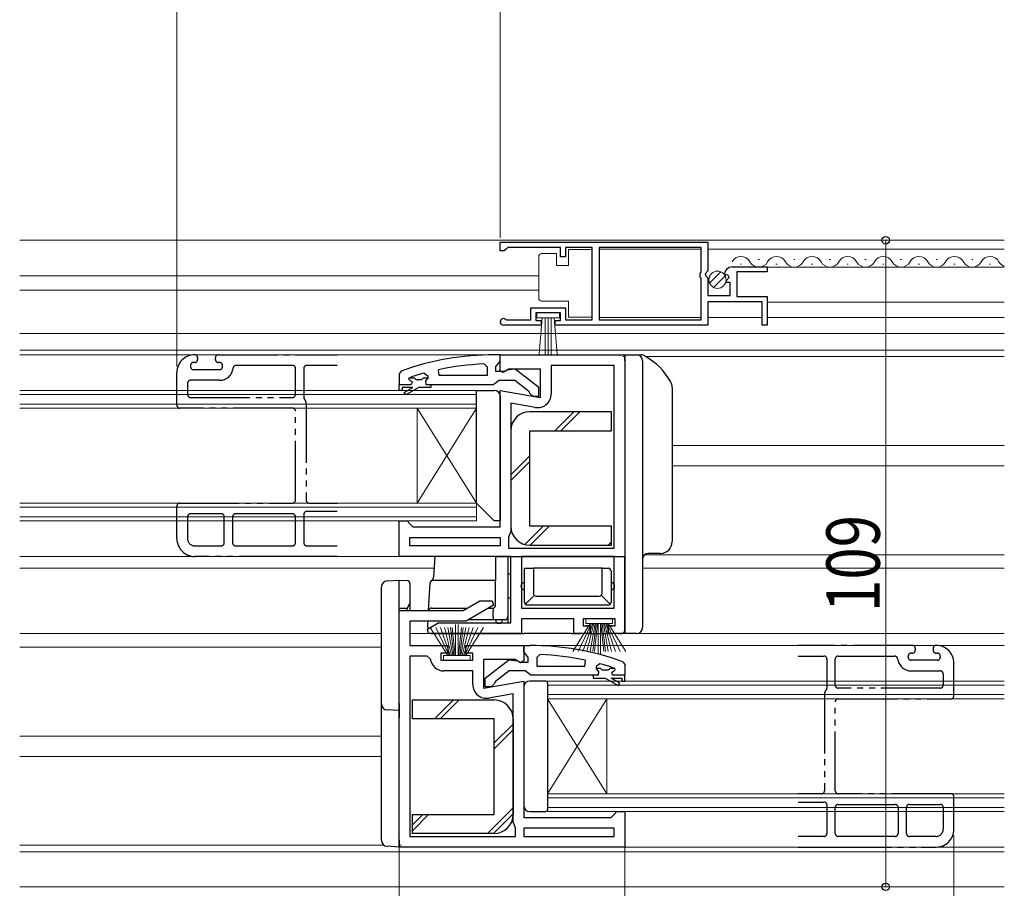
# Model space of a CAD drawing. Extents: x 0 to 990, y 0 to 1600.
# Drawn here: x 412 to 578, y 254 to 400 of the extents above; entities that cross this region are included whole.
import ezdxf

# ---------------------------------------------------------------- set-up
doc = ezdxf.new("R2010")
doc.units = 0
doc.linetypes.add('YDIVIDE_1', pattern=[15, 10, -1, 1, -1, 1, -1])
for name, color, linetype, lineweight in [('YKK_11', 7, 'CONTINUOUS', 30), ('YKK_11E', 7, 'CONTINUOUS', 13), ('YKK_12', 2, 'CONTINUOUS', 13), ('YKK_13', 4, 'CONTINUOUS', 30), ('YKK_D', 6, 'CONTINUOUS', 13)]:
    doc.layers.add(name, color=color, linetype=linetype, lineweight=lineweight)
doc.styles.add('text-b', font='extslim2.shx', dxfattribs={"width": 0.8, "bigfont": 'extfont2.shx'})

msp = doc.modelspace()

# ---------------------------------------------------------------- linework, layer by layer
at = {"layer": 'YKK_11', "linetype": 'ByBlock', "lineweight": -2, "ltscale": 0.5}
for p, q in [((493, 362.7), (528, 362.7)), ((493, 362.7), (528, 362.7)), ((493, 361.2), (493, 362.7)), ((528, 362.7), (528, 357.86)), ((493.7, 361.2), (493, 361.2)), ((494, 361.5), (493.7, 361.2)), ((494.3, 361.8), (494, 361.5)), ((503.2, 361.8), (494.3, 361.8)), ((503.2, 360.2), (503.2, 361.8)), ((508.5, 361.8), (504, 361.8)), ((504, 361.8), (504, 360.2)), ((508.5, 349.6), (508.5, 361.8)), ((526.9, 361.8), (509.7, 361.8)), ((509.7, 361.8), (509.7, 349.6)), ((526.9, 357.6), (526.9, 361.8)), ((504, 360.2), (503.2, 360.2)), ((526.7, 357.4), (526.9, 357.6)), ((526.7, 356.8), (526.7, 357.4)), ((528, 357.86), (527.55, 357.32)), ((527.55, 357.32), (527.7, 357)), ((527.7, 357), (528, 356.7)), ((531.05, 357.1), (530.8, 357.31)), ((531.37, 357.19), (531.05, 357.1)), ((531.64, 356.72), (531.37, 357.19)), ((532.1, 358.5), (538, 358.5)), ((538, 357.7), (532.9, 357.7)), ((532.9, 357.7), (532.9, 353.5)), ((538, 358.5), (538, 357.7)), ((526.9, 356.6), (526.7, 356.8)), ((526.9, 349.6), (526.9, 356.6)), ((528, 356.7), (528, 353.7)), ((531.08, 356.15), (531.64, 356.72)), ((531.18, 355.9), (531.08, 356.15)), ((531.8, 355.9), (531.18, 355.9)), ((531.8, 353.7), (531.8, 355.9)), ((528, 353.7), (531.8, 353.7)), ((537.2, 352.6), (528, 352.6)), ((528, 352.6), (528, 348.7)), ((532.9, 353.5), (538, 353.5)), ((537.2, 348.7), (537.2, 352.6)), ((538, 353.5), (538, 348.7)), ((498.2, 349.6), (498.2, 351.6)), ((498.2, 351.6), (504, 351.6)), ((503.2, 350.8), (499, 350.8)), ((499, 350.8), (499, 349.5)), ((503.2, 349.5), (503.2, 350.8)), ((504, 351.6), (504, 349.6)), ((499.9, 348.7), (493.55, 348.7)), ((493.9, 349.67), (494.1, 349.6)), ((494.1, 349.6), (498.2, 349.6)), ((499, 349.5), (499.9, 349.5)), ((499.9, 349.5), (499.9, 348.7)), ((502.3, 348.7), (502.3, 349.5)), ((502.3, 349.5), (503.2, 349.5)), ((528, 348.7), (502.3, 348.7)), ((504, 349.6), (508.5, 349.6)), ((509.7, 349.6), (526.9, 349.6)), ((538, 348.7), (537.2, 348.7)), ((493, 341.01), (493, 343.7)), ((493, 343.7), (497.5, 343.7)), ((497.5, 343.7), (514, 343.7)), ((514, 343.7), (514, 296.7)), ((490.28, 342.15), (490.8, 341.65)), ((480.17, 340.61), (480.8, 340.13)), ((482.73, 340.2), (482.63, 341.19)), ((490.8, 341.65), (490.8, 340.2)), ((493.52, 340.72), (493, 341.01)), ((494.44, 341.3), (493.52, 340.72)), ((499.8, 341.3), (494.44, 341.3)), ((499.8, 336.49), (499.8, 341.3)), ((512.2, 341.9), (501.6, 341.9)), ((501.6, 341.9), (501.6, 337.09)), ((512.2, 311.1), (512.2, 341.9)), ((512.2, 311.1), (512.2, 341.9)), ((476, 338.7), (477.9, 338.7)), ((476, 337.7), (476, 338.7)), ((476, 338.7), (477.9, 338.7)), ((476, 338.7), (477.9, 338.7)), ((477.6, 339.61), (477.67, 339.8)), ((477.6, 339.61), (477.67, 339.8)), ((477.6, 339.6), (477.6, 339.61)), ((477.6, 339.6), (477.6, 339.61)), ((477.9, 339.3), (477.6, 339.6)), ((477.9, 339.3), (477.6, 339.6)), ((477.67, 339.8), (477.8, 339.89)), ((477.67, 339.8), (478.51, 339.8)), ((478.51, 339.8), (478.8, 339.54)), ((478.8, 339.54), (479.8, 339.54)), ((479.8, 339.54), (480.09, 339.8)), ((480.09, 339.8), (480.8, 339.8)), ((480.8, 339.77), (480.43, 339.29)), ((480.8, 339.77), (480.43, 339.29)), ((480.43, 339.29), (480.5, 338.7)), ((480.43, 339.29), (480.5, 338.7)), ((480.5, 338.7), (481.3, 338.7)), ((480.5, 338.7), (481.3, 338.7)), ((480.8, 340.13), (480.8, 339.77)), ((480.8, 339.8), (480.8, 339.77)), ((481.3, 338.7), (481.3, 338.2)), ((490.8, 340.2), (482.73, 340.2)), ((490.8, 340.2), (482.73, 340.2)), ((476.5, 337.7), (476, 337.7)), ((478.3, 338.2), (476.5, 338.2)), ((476.5, 338.2), (476.5, 337.7)), ((476.83, 337.35), (478.3, 338.2)), ((477.08, 336.92), (476.83, 337.35)), ((479.3, 338.2), (477.08, 336.92)), ((481.3, 338.2), (479.3, 338.2)), ((493, 314.7), (493, 337.69)), ((493, 337.69), (499.8, 336.49)), ((498.9, 334.82), (494.8, 335.55)), ((494.8, 335.55), (494.8, 313.9)), ((476, 309.7), (476, 315.7)), ((476, 315.7), (477.3, 315.7)), ((477.3, 315.7), (477.8, 315.2)), ((477.8, 315.2), (478.3, 314.7)), ((478.3, 314.7), (493, 314.7)), ((494.8, 313.9), (494.53, 313.22)), ((477.8, 311.5), (477.8, 312.9)), ((477.8, 312.9), (493, 312.9)), ((493, 312.9), (493, 311.5)), ((494.53, 313.22), (494.4, 312.88)), ((494.4, 312.88), (494.4, 311.1)), ((493, 311.5), (477.8, 311.5)), ((493, 311.5), (477.8, 311.5)), ((494.4, 311.1), (512.2, 311.1)), ((494.8, 309.7), (476, 309.7)), ((494.8, 298.5), (494.8, 309.7)), ((512.2, 309.7), (496.6, 309.7)), ((512.2, 309.7), (496.6, 309.7)), ((496.6, 309.7), (496.6, 301)), ((512.2, 301), (512.2, 309.7)), ((486.79, 300.6), (489.57, 302.2)), ((489.57, 302.2), (491.68, 302.2)), ((491.68, 302.2), (491.88, 301.46)), ((476, 260.7), (476, 300.6)), ((476, 300.6), (486.79, 300.6)), ((491.88, 301.46), (487.28, 298.8)), ((496.6, 301), (512.2, 301)), ((505.4, 299.2), (496.6, 299.2)), ((496.6, 299.2), (496.6, 296.7)), ((505.4, 296.7), (505.4, 299.2)), ((512.4, 299.2), (507, 299.2)), ((507, 299.2), (507, 298)), ((512.4, 298), (512.4, 299.2)), ((487.28, 298.8), (477.8, 298.8)), ((477.8, 298.8), (477.8, 294.7)), ((480.73, 297.45), (482.55, 298.5)), ((480.93, 296.7), (480.73, 297.45)), ((482.55, 298.5), (494.8, 298.5)), ((507, 298), (508.2, 298)), ((508.2, 298), (508.2, 296.7)), ((511.2, 296.7), (511.2, 298)), ((511.2, 298), (512.4, 298)), ((496.6, 296.7), (480.93, 296.7)), ((508.2, 296.7), (505.4, 296.7)), ((514, 296.7), (511.2, 296.7)), ((477.8, 294.7), (484.2, 294.7)), ((484.2, 294.7), (484.2, 293.4)), ((487.2, 293.4), (487.2, 294.7)), ((487.2, 294.7), (497, 294.7)), ((497, 294.7), (497, 292.08)), ((477.8, 292.9), (477.8, 262.5)), ((477.8, 292.9), (477.8, 262.5)), ((480.72, 292.9), (477.8, 292.9)), ((481.21, 292.45), (480.72, 292.9)), ((484.2, 293.4), (483, 293.4)), ((483, 293.4), (483, 292.2)), ((483, 292.2), (488.4, 292.2)), ((488.4, 293.4), (487.2, 293.4)), ((488.4, 292.2), (488.4, 293.4)), ((495.56, 292.3), (490.2, 292.3)), ((490.2, 292.3), (490.2, 287.49)), ((496.42, 291.76), (495.56, 292.3)), ((499.72, 293.15), (499.2, 292.65)), ((499.2, 292.65), (499.2, 291.2)), ((507.27, 291.2), (507.37, 292.19)), ((497, 292.08), (496.42, 291.76)), ((499.2, 291.2), (507.27, 291.2)), ((499.2, 291.2), (507.27, 291.2)), ((509.83, 291.61), (509.2, 291.13)), ((509.2, 291.13), (509.2, 290.77)), ((509.91, 290.8), (509.2, 290.8)), ((509.2, 290.8), (509.2, 290.77)), ((509.2, 290.77), (509.57, 290.29)), ((509.2, 290.77), (509.57, 290.29)), ((510.2, 290.54), (509.91, 290.8)), ((511.2, 290.54), (510.2, 290.54)), ((511.49, 290.8), (511.2, 290.54)), ((512.33, 290.8), (511.49, 290.8)), ((512.1, 290.3), (512.4, 290.6)), ((512.1, 290.3), (512.4, 290.6)), ((512.33, 290.8), (512.2, 290.89)), ((512.4, 290.61), (512.33, 290.8)), ((512.4, 290.61), (512.33, 290.8)), ((512.4, 290.6), (512.4, 290.61)), ((512.4, 290.6), (512.4, 290.61)), ((488.4, 290.4), (483.5, 290.4)), ((488.4, 288.09), (488.4, 290.4)), ((509.5, 289.7), (508.7, 289.7)), ((508.7, 289.7), (508.7, 289.2)), ((509.5, 289.7), (508.7, 289.7)), ((508.7, 289.2), (510.7, 289.2)), ((509.57, 290.29), (509.5, 289.7)), ((509.57, 290.29), (509.5, 289.7)), ((510.7, 289.2), (512.92, 287.92)), ((513.17, 288.35), (511.7, 289.2)), ((511.7, 289.2), (513.5, 289.2)), ((514, 289.7), (512.1, 289.7)), ((514, 289.7), (512.1, 289.7)), ((514, 289.7), (512.1, 289.7)), ((513.5, 289.2), (513.5, 288.7)), ((514, 288.7), (514, 289.7)), ((490.2, 287.49), (497, 288.69)), ((497, 288.69), (497, 265.7)), ((512.92, 287.92), (513.17, 288.35)), ((513.5, 288.7), (514, 288.7)), ((495.2, 286.55), (491.1, 285.82)), ((495.2, 264.9), (495.2, 286.55)), ((497, 265.7), (511.7, 265.7)), ((511.7, 265.7), (512.2, 266.2)), ((512.2, 266.2), (512.7, 266.7)), ((512.7, 266.7), (514, 266.7)), ((514, 266.7), (514, 260.7)), ((495.47, 264.22), (495.2, 264.9)), ((495.6, 263.88), (495.47, 264.22)), ((477.8, 262.5), (495.6, 262.5)), ((495.6, 262.5), (495.6, 263.88)), ((512.2, 263.9), (497, 263.9)), ((512.2, 263.9), (497, 263.9)), ((497, 263.9), (497, 262.5)), ((497, 262.5), (512.2, 262.5)), ((512.2, 262.5), (512.2, 263.9)), ((514, 260.7), (476, 260.7))]:
    msp.add_line(p, q, dxfattribs=at)
at = {"layer": 'YKK_11', "linetype": 'ByBlock', "lineweight": 30, "ltscale": 0.5}
for p, q in [((493, 343.7), (492, 343.7)), ((493, 342.65), (493, 343.7)), ((492.3, 341.7), (492.65, 342.18)), ((492.65, 342.18), (493, 342.65)), ((476.33, 340.95), (476, 340.48)), ((476, 340.48), (476, 338.7)), ((492.3, 340.9), (492.3, 341.7)), ((493.7, 340.9), (492.3, 340.9)), ((494.1, 341.1), (493.7, 340.9)), ((495.52, 341.29), (494.1, 341.1)), ((499.5, 338.18), (495.52, 341.29)), ((476, 338.7), (477.9, 338.7)), ((481.3, 338.7), (491.85, 338.7)), ((491.85, 338.7), (492.32, 339.05)), ((492.32, 339.05), (492.8, 339.4)), ((492.8, 339.4), (495.5, 339.4)), ((495.5, 339.4), (497.8, 337.61)), ((497.8, 337.61), (498, 337.2)), ((498, 337.2), (498.5, 336.7)), ((499.5, 336.7), (499.5, 338.18)), ((498.5, 336.7), (499.5, 336.7)), ((497, 293.65), (497, 294.7)), ((497, 294.7), (498, 294.7)), ((490.5, 289.18), (494.48, 292.29)), ((494.48, 292.29), (495.9, 292.1)), ((497.35, 293.18), (497, 293.65)), ((497.7, 292.7), (497.35, 293.18)), ((497.7, 291.9), (497.7, 292.7)), ((495.9, 292.1), (496.3, 291.9)), ((496.3, 291.9), (497.7, 291.9)), ((513.67, 291.95), (514, 291.48)), ((514, 291.48), (514, 289.7)), ((490.5, 287.7), (490.5, 289.18)), ((494.5, 290.4), (492.2, 288.61)), ((497.2, 290.4), (494.5, 290.4)), ((497.68, 290.05), (497.2, 290.4)), ((498.15, 289.7), (497.68, 290.05)), ((508.7, 289.7), (498.15, 289.7)), ((514, 289.7), (512.1, 289.7)), ((491.5, 287.7), (490.5, 287.7)), ((492, 288.2), (491.5, 287.7)), ((492.2, 288.61), (492, 288.2))]:
    msp.add_line(p, q, dxfattribs=at)
at = {"layer": 'YKK_11', "linetype": 'ByBlock', "lineweight": -2, "ltscale": 0.5}
for centre, radius, start, end in [((532.1, 357.2), 1.3, 90, 174.7841), ((493.55, 349.25), 0.55, 49.8806, 270), ((492.36, 294.79), 47.41, 92.5215, 101.8508), ((491.95, 297.7), 44.5, 105.3529, 108.5338), ((477.9, 339), 0.3, 270, 90), ((477.9, 339), 0.3, 270, 90), ((499.3, 337.09), 2.3, 260, 360), ((483.5, 292.7), 2.3, 186.1507, 270), ((497.64, 245.79), 47.41, 78.1492, 87.4785), ((498.05, 248.7), 44.5, 71.4662, 74.6471), ((512.1, 290), 0.3, 90, 270), ((512.1, 290), 0.3, 90, 270), ((490.7, 288.09), 2.3, 180, 280)]:
    msp.add_arc(centre, radius, start, end, dxfattribs=at)
at = {"layer": 'YKK_11', "linetype": 'ByBlock', "lineweight": 30, "ltscale": 0.5}
for centre, start, end in [((492, 297.7), 90, 109.917), ((498, 248.7), 70.083, 90)]:
    msp.add_arc(centre, 46, start, end, dxfattribs=at)
at = {"layer": 'YKK_11E', "linetype": 'YDIVIDE_1', "lineweight": -2}
for p, q in [((445.5, 343.7), (459, 343.7)), ((459, 343.7), (465.52, 343.7)), ((441.5, 342.4), (441.3, 342.4)), ((442, 343.2), (442, 342.9)), ((445, 342.9), (445, 343.2)), ((445.7, 342.4), (445.5, 342.4)), ((438.5, 335.2), (438.5, 340.7)), ((440.8, 341.9), (440.8, 341.7)), ((441.3, 341.2), (445.7, 341.2)), ((446.2, 341.7), (446.2, 341.9)), ((458, 341.9), (448.48, 341.9)), ((458, 341.9), (448.48, 341.9)), ((458.5, 337), (458.5, 341.4)), ((458.5, 337), (458.5, 341.4)), ((459.9, 341.4), (459.9, 336.52)), ((465.52, 341.9), (460.4, 341.9)), ((440.3, 338.9), (440.3, 337)), ((440.3, 338.9), (440.3, 337)), ((445.7, 339.4), (440.8, 339.4)), ((445.7, 339.4), (440.8, 339.4)), ((440.8, 336.5), (458, 336.5)), ((440.8, 336.5), (458, 336.5)), ((460.3, 335.5), (460.3, 319.2)), ((458, 334.7), (439, 334.7)), ((458.5, 319.2), (458.5, 334.2)), ((438.5, 312.7), (438.5, 318.2)), ((439, 318.7), (458, 318.7)), ((465.52, 317.3), (460.4, 317.3)), ((460.8, 318.7), (465.52, 318.7)), ((440.3, 316.4), (440.3, 312.7)), ((446, 316.9), (440.8, 316.9)), ((446.5, 312), (446.5, 316.4)), ((447.9, 316.4), (447.9, 312)), ((458, 316.9), (448.4, 316.9)), ((458.5, 312), (458.5, 316.4)), ((459.9, 316.8), (459.9, 312)), ((441.5, 311.5), (446, 311.5)), ((448.4, 311.5), (458, 311.5)), ((460.4, 311.5), (465.52, 311.5)), ((459, 309.7), (441.5, 309.7)), ((465.52, 309.7), (459, 309.7)), ((549, 294.7), (543.22, 294.7)), ((562.5, 294.7), (549, 294.7)), ((563, 293.9), (563, 294.2)), ((566, 294.2), (566, 293.9)), ((543.22, 292.9), (547.6, 292.9)), ((548.1, 292.4), (548.1, 287.52)), ((549.5, 288), (549.5, 292.4)), ((550, 292.9), (559.52, 292.9)), ((561.8, 292.7), (561.8, 292.9)), ((562.3, 293.4), (562.5, 293.4)), ((566.7, 292.2), (562.3, 292.2)), ((566.5, 293.4), (566.7, 293.4)), ((567.2, 292.9), (567.2, 292.7)), ((569.5, 286.2), (569.5, 291.7)), ((562.3, 290.4), (567.2, 290.4)), ((567.7, 289.9), (567.7, 288)), ((567.2, 287.5), (550, 287.5)), ((547.7, 286.5), (547.7, 270.2)), ((550, 285.7), (569, 285.7)), ((549.5, 270.2), (549.5, 285.2)), ((547.2, 269.7), (543.22, 269.7)), ((569, 269.7), (550, 269.7)), ((569.5, 263.7), (569.5, 269.2)), ((543.22, 268.3), (547.6, 268.3)), ((548.1, 267.8), (548.1, 263)), ((549.5, 263), (549.5, 267.4)), ((550, 267.9), (559.6, 267.9)), ((560.1, 267.4), (560.1, 263)), ((561.5, 263), (561.5, 267.4)), ((562, 267.9), (567.2, 267.9)), ((567.7, 267.4), (567.7, 263.7)), ((547.6, 262.5), (543.22, 262.5)), ((559.6, 262.5), (550, 262.5)), ((566.5, 262.5), (562, 262.5)), ((543.22, 260.7), (549, 260.7)), ((549, 260.7), (566.5, 260.7))]:
    msp.add_line(p, q, dxfattribs=at)
for centre, radius, start, end in [((441.5, 340.7), 3, 90, 180), ((441.5, 343.2), 0.5, 360, 90), ((445.5, 343.2), 0.5, 90, 180), ((441.3, 341.9), 0.5, 90, 180), ((441.5, 342.9), 0.5, 270, 360), ((445.5, 342.9), 0.5, 180, 270), ((445.7, 341.9), 0.5, 0, 90), ((441.3, 341.7), 0.5, 180, 270), ((445.7, 341.7), 0.5, 270, 360), ((445.7, 341.7), 2.3, 270, 353.8494), ((445.7, 341.7), 2.3, 270, 353.8494), ((448.48, 341.4), 0.5, 90, 173.8494), ((448.48, 341.4), 0.5, 90, 173.8494), ((458, 341.4), 0.5, 0, 90), ((458, 341.4), 0.5, 0, 90), ((460.4, 341.4), 0.5, 90, 180), ((440.8, 338.9), 0.5, 90, 180), ((440.8, 338.9), 0.5, 90, 180), ((440.8, 337), 0.5, 180, 270), ((440.8, 337), 0.5, 180, 270), ((458, 337), 0.5, 270, 0), ((458, 337), 0.5, 270, 0), ((460.4, 336.52), 0.5, 180, 222.8334), ((459.3, 335.5), 1, 0, 42.8334), ((439, 335.2), 0.5, 180, 270), ((458, 334.2), 0.5, 360, 90), ((458, 319.2), 0.5, 270, 360), ((460.8, 319.2), 0.5, 180, 270), ((439, 318.2), 0.5, 90, 180), ((460.4, 316.8), 0.5, 90, 180), ((440.8, 316.4), 0.5, 90, 180), ((446, 316.4), 0.5, 0, 90), ((448.4, 316.4), 0.5, 90, 180), ((458, 316.4), 0.5, 0, 90), ((441.5, 312.7), 3, 180, 270), ((441.5, 312.7), 1.2, 180, 270), ((446, 312), 0.5, 270, 0), ((448.4, 312), 0.5, 180, 270), ((458, 312), 0.5, 270, 360), ((460.4, 312), 0.5, 180, 270), ((562.5, 294.2), 0.5, 0, 90), ((562.5, 293.9), 0.5, 270, 0), ((566.5, 294.2), 0.5, 90, 180), ((566.5, 293.9), 0.5, 180, 270), ((566.5, 291.7), 3, 0, 90), ((547.6, 292.4), 0.5, 0, 90), ((550, 292.4), 0.5, 90, 180), ((559.52, 292.4), 0.5, 6.1506, 90), ((562.3, 292.7), 2.3, 186.1506, 270), ((562.3, 292.9), 0.5, 90, 180), ((562.3, 292.7), 0.5, 180, 270), ((566.7, 292.9), 0.5, 0, 90), ((566.7, 292.7), 0.5, 270, 0), ((567.2, 289.9), 0.5, 0, 90), ((547.6, 287.52), 0.5, 317.1666, 360), ((550, 288), 0.5, 180, 270), ((567.2, 288), 0.5, 270, 0), ((548.7, 286.5), 1, 137.1666, 180), ((550, 285.2), 0.5, 90, 180), ((569, 286.2), 0.5, 270, 0), ((547.2, 270.2), 0.5, 270, 0), ((550, 270.2), 0.5, 180, 270), ((569, 269.2), 0.5, 0, 90), ((547.6, 267.8), 0.5, 0, 90), ((550, 267.4), 0.5, 90, 180), ((559.6, 267.4), 0.5, 360, 90), ((562, 267.4), 0.5, 90, 180), ((567.2, 267.4), 0.5, 0, 90), ((547.6, 263), 0.5, 270, 0), ((550, 263), 0.5, 180, 270), ((559.6, 263), 0.5, 270, 360), ((562, 263), 0.5, 180, 270), ((566.5, 263.7), 1.2, 270, 0), ((566.5, 263.7), 3, 270, 0)]:
    msp.add_arc(centre, radius, start, end, dxfattribs=at)
at = {"layer": 'YKK_12'}
for p, q in [((578, 363), (412, 363)), ((499.5, 357), (412, 357)), ((537.63, 358.49), (578, 358.49)), ((499.5, 354.6), (412, 354.6)), ((538, 352.59), (578, 352.59)), ((412, 347.3), (578, 347.3)), ((578, 344.5), (412, 344.5)), ((493.5, 343.7), (412, 343.7)), ((514, 343.4), (513.71, 343.4)), ((517.54, 343.4), (578, 343.4)), ((522, 328.4), (578, 328.4)), ((522, 325), (578, 325)), ((477, 309.7), (412, 309.7)), ((517.4, 310), (578, 310)), ((481.87, 307.7), (412, 307.7)), ((517, 307.7), (578, 307.7)), ((473, 296.7), (412, 296.7)), ((477.8, 296.7), (481.3, 296.7)), ((496.1, 296.7), (505.9, 296.7)), ((507.7, 296.7), (511.7, 296.7)), ((513.5, 296.7), (578, 296.7)), ((473, 294.4), (412, 294.4)), ((496.5, 294.7), (578, 294.7)), ((473, 279.4), (412, 279.4)), ((473, 276), (412, 276)), ((473.29, 261), (412, 261)), ((476, 261), (476.29, 261)), ((513, 260.7), (578, 260.7)), ((578, 259.9), (412, 259.9)), ((578, 254), (412, 254))]:
    msp.add_line(p, q, dxfattribs=at)
at = {"layer": 'YKK_12', "linetype": 'Continuous', "lineweight": 13, "ltscale": 0.5}
for p, q in [((509.7, 361.5), (526.9, 361.5)), ((509.7, 350), (526.9, 350)), ((528, 350), (537.2, 350))]:
    msp.add_line(p, q, dxfattribs=at)
at = {"layer": 'YKK_12', "linetype": 'Continuous', "ltscale": 0.5}
for p, q in [((528, 361.49), (578, 361.49)), ((538, 349.99), (578, 349.99))]:
    msp.add_line(p, q, dxfattribs=at)
at = {"layer": 'YKK_12', "linetype": 'Continuous'}
for p, q in [((533.5, 359), (533.7, 359)), ((536.5, 359.76), (536.7, 359.76)), ((539.5, 359), (539.7, 359)), ((542.5, 359.76), (542.7, 359.76)), ((545.5, 359), (545.7, 359)), ((548.5, 359.76), (548.7, 359.76)), ((551.5, 359), (551.7, 359)), ((554.5, 359.76), (554.7, 359.76)), ((557.5, 359), (557.7, 359)), ((560.5, 359.76), (560.7, 359.76)), ((563.5, 359), (563.7, 359)), ((566.5, 359.76), (566.7, 359.76)), ((569.5, 359), (569.7, 359)), ((572.5, 359.76), (572.7, 359.76)), ((575.5, 359), (575.7, 359)), ((489, 337.7), (412, 337.7)), ((489, 337), (412, 337)), ((489, 337.7), (489, 334.7)), ((489, 335.4), (412, 335.4)), ((489, 334.7), (412, 334.7)), ((479, 334.7), (479, 318.7)), ((489, 334.7), (479, 318.7)), ((489, 318.7), (479, 334.7)), ((489, 334.7), (489, 318.7)), ((489, 318.7), (412, 318.7)), ((489, 318), (412, 318)), ((489, 318.7), (489, 315.7)), ((489, 316.4), (412, 316.4)), ((489, 315.7), (412, 315.7)), ((501, 285.7), (501, 288.7)), ((501, 288.7), (578, 288.7)), ((501, 288), (578, 288)), ((501, 286.4), (578, 286.4)), ((501, 285.7), (501, 269.7)), ((501, 285.7), (511, 269.7)), ((501, 269.7), (511, 285.7)), ((501, 285.7), (578, 285.7)), ((511, 285.7), (511, 269.7)), ((501, 266.7), (501, 269.7)), ((501, 269.7), (578, 269.7)), ((501, 269), (578, 269)), ((501, 267.4), (578, 267.4)), ((501, 266.7), (578, 266.7))]:
    msp.add_line(p, q, dxfattribs=at)
for centre, start, end in [((533.6, 358.54), 29.2025, 150.7974), ((539.6, 358.54), 29.2025, 150.7974), ((545.6, 358.54), 29.2025, 150.7974), ((551.6, 358.54), 29.2025, 150.7974), ((557.6, 358.54), 29.2025, 150.7974), ((563.6, 358.54), 29.2025, 150.7974), ((569.6, 358.54), 29.2025, 150.7974), ((575.6, 358.54), 29.2025, 150.7974), ((536.6, 360.21), 209.2025, 330.7974), ((542.6, 360.21), 209.2025, 330.7974), ((548.6, 360.21), 209.2025, 330.7974), ((554.6, 360.21), 209.2025, 330.7974), ((560.6, 360.21), 209.2025, 330.7974), ((566.6, 360.21), 209.2025, 330.7974), ((572.6, 360.21), 209.2025, 330.7974), ((578.6, 360.21), 209.2025, 249.7264)]:
    msp.add_arc(centre, 1.72, start, end, dxfattribs=at)
at = {"layer": 'YKK_13', "linetype": 'Continuous', "lineweight": 13, "ltscale": 0.5}
for p, q in [((499.5, 359.75), (499.5, 360.25)), ((500, 360.75), (502.5, 360.75)), ((502.5, 360.75), (502.5, 358.75)), ((504.5, 358.75), (504.5, 361.45)), ((504.5, 361.45), (508.5, 361.45)), ((508.5, 361.45), (508.5, 350.05)), ((499.5, 353.75), (499.5, 359.75)), ((502.5, 358.75), (504.5, 358.75)), ((499.5, 353.25), (499.5, 353.75)), ((504.5, 352.75), (500, 352.75)), ((504.5, 350.05), (504.5, 352.75)), ((503, 350.8), (499.2, 350.8)), ((499.2, 350.8), (499.2, 349.95)), ((503, 349.95), (503, 350.8)), ((499.2, 349.95), (503, 349.95)), ((499.56, 343.82), (500.1, 349.95)), ((500.6, 349.95), (500.6, 343.8)), ((501.1, 349.95), (501.1, 343.8)), ((501.6, 349.95), (501.6, 343.8)), ((502.64, 343.82), (502.1, 349.95)), ((508.5, 350.05), (504.5, 350.05)), ((507.45, 299.2), (507.45, 298.4)), ((511.95, 299.2), (507.5, 299.2)), ((511.95, 298.4), (511.95, 299.2)), ((481.23, 297.7), (484.2, 293)), ((484.4, 293), (482.14, 297.7)), ((484.6, 293), (482.94, 297.7)), ((483.61, 297.7), (484.8, 293)), ((485, 293), (484.17, 297.7)), ((484.61, 297.7), (485.2, 293)), ((485.4, 293), (484.92, 297.7)), ((485.5, 293), (485.5, 298.2)), ((485.9, 293), (485.9, 298.2)), ((486, 293), (486.48, 297.7)), ((486.79, 297.7), (486.2, 293)), ((486.4, 293), (487.23, 297.7)), ((487.79, 297.7), (486.6, 293)), ((486.8, 293), (488.46, 297.7)), ((487, 293), (489.26, 297.7)), ((490.17, 297.7), (487.2, 293)), ((505.23, 293.7), (508.2, 298.4)), ((508.4, 298.4), (506.14, 293.7)), ((508.6, 298.4), (506.94, 293.7)), ((507.45, 298.4), (511.95, 298.4)), ((507.61, 293.7), (508.8, 298.4)), ((509, 298.4), (508.17, 293.7)), ((508.61, 293.7), (509.2, 298.4)), ((509.4, 298.4), (508.92, 293.7)), ((509.5, 298.4), (509.5, 293.2)), ((509.9, 298.4), (509.9, 293.2)), ((510, 298.4), (510.48, 293.7)), ((510.79, 293.7), (510.2, 298.4)), ((510.4, 298.4), (511.23, 293.7)), ((511.79, 293.7), (510.6, 298.4)), ((510.8, 298.4), (512.46, 293.7)), ((511, 298.4), (513.26, 293.7)), ((514.17, 293.7), (511.2, 298.4)), ((487.95, 293), (483.45, 293)), ((483.45, 293), (483.45, 292.2)), ((483.45, 292.2), (487.95, 292.2)), ((487.95, 292.2), (487.95, 293))]:
    msp.add_line(p, q, dxfattribs=at)
at = {"layer": 'YKK_13', "linetype": 'Continuous', "lineweight": 13, "ltscale": 1.5}
for p, q in [((528.31, 355.79), (530.21, 357.68)), ((528.99, 355.05), (530.94, 357))]:
    msp.add_line(p, q, dxfattribs=at)
at = {"layer": 'YKK_13'}
for p, q in [((514, 343.7), (516, 343.7)), ((514, 342.7), (514, 343.7)), ((516, 343.7), (516.79, 343.7)), ((514, 342.7), (514, 297.7)), ((517, 342.7), (517, 297.7)), ((522, 338.19), (522, 312.2)), ((511.8, 334.1), (498, 334.1)), ((511.8, 330.9), (511.8, 334.1)), ((494.8, 330.9), (494.8, 314.8)), ((498, 314.8), (498, 330.9)), ((498, 330.9), (511.8, 330.9)), ((511.8, 314.8), (498, 314.8)), ((511.8, 311.6), (511.8, 314.8)), ((498, 311.6), (511.8, 311.6)), ((482, 309.7), (481.77, 306.22)), ((482.5, 309.7), (482, 309.7)), ((492.3, 309.7), (482.5, 309.7)), ((492.23, 301.5), (492.3, 309.7)), ((492.3, 309.7), (492.8, 309.7)), ((492.8, 309.7), (493.8, 309.7)), ((493.8, 309.7), (494.3, 309.7)), ((494.3, 309.7), (494.3, 299.5)), ((494.3, 309.7), (514, 309.7)), ((514, 297.2), (514, 309.7)), ((520, 310.2), (518, 310.2)), ((497.1, 302), (497.1, 307.7)), ((497.1, 307.7), (498.6, 307.7)), ((498.6, 307.7), (498.6, 303.5)), ((510.2, 307.7), (498.6, 307.7)), ((510.2, 303.5), (510.2, 307.7)), ((510.2, 307.7), (511.2, 307.7)), ((511.7, 307.2), (511.7, 302)), ((473.94, 305.57), (476, 305.7)), ((476, 304.2), (476, 305.7)), ((476, 305.7), (477.33, 305.62)), ((481.73, 305.7), (491.88, 305.7)), ((481.77, 306.22), (481.77, 306.22)), ((491.88, 305.7), (492.27, 305.7)), ((494.8, 306.7), (494.3, 306.7)), ((473, 304.08), (473, 304.58)), ((473, 285.02), (473, 304.08)), ((476, 300.9), (476, 304.2)), ((477.8, 305.12), (477.8, 304.12)), ((477.8, 304.12), (477.8, 301.9)), ((480.95, 300.6), (481.23, 305.23)), ((494.3, 302.7), (494.8, 302.7)), ((497.25, 301.65), (498.6, 303)), ((499.1, 303), (509.7, 303)), ((511.55, 301.65), (510.05, 303.15)), ((476, 295), (476, 300.9)), ((476.77, 300.9), (476, 300.9)), ((477.3, 300.9), (476.77, 300.9)), ((477.8, 301.9), (477.3, 300.9)), ((477.3, 300.6), (477.3, 300.9)), ((477.8, 301.9), (477.8, 301.9)), ((477.8, 301.9), (477.8, 300.6)), ((481.44, 301), (487.49, 301)), ((491.09, 301), (491.73, 301)), ((491.8, 299.5), (491.8, 300.5)), ((511.2, 301.5), (497.6, 301.5)), ((491.89, 299), (487.62, 299)), ((493.8, 299), (491.89, 299)), ((494.3, 299.5), (494.3, 298.5)), ((511.9, 299.2), (507.5, 299.2)), ((480.8, 298.2), (480.84, 298.8)), ((480.85, 297.41), (480.8, 298.2)), ((508.2, 298), (507.5, 298)), ((508.2, 297.2), (508.2, 298)), ((511.2, 298), (511.2, 297.2)), ((511.9, 298), (511.2, 298)), ((514, 296.7), (514, 297.7)), ((481.36, 296.7), (491.3, 296.7)), ((491.3, 296.7), (494.3, 296.7)), ((494.3, 296.7), (495.98, 296.7)), ((495.98, 296.7), (496.97, 296.7)), ((505.03, 296.7), (496.97, 296.7)), ((505.03, 296.7), (506.02, 296.7)), ((506.02, 296.7), (506.5, 296.7)), ((507.7, 296.7), (506.5, 296.7)), ((507.7, 296.7), (511.7, 296.7)), ((512.9, 296.7), (511.7, 296.7)), ((512.9, 296.7), (513.5, 296.7)), ((516, 296.7), (514, 296.7)), ((476, 284.9), (476, 295)), ((473, 284.82), (473, 285.02)), ((473, 282.63), (473, 284.82)), ((476, 284.9), (476, 283.7)), ((478.2, 282.3), (478.2, 285.5)), ((478.2, 285.5), (492, 285.5)), ((473, 262.02), (473, 282.63)), ((476, 283.7), (473.94, 283.83)), ((476, 283.7), (476, 282.5)), ((476, 261.9), (476, 282.5)), ((492, 282.3), (478.2, 282.3)), ((492, 266.2), (492, 282.3)), ((495.2, 282.3), (495.2, 266.2)), ((478.2, 263), (478.2, 266.2)), ((478.2, 266.2), (492, 266.2)), ((492, 263), (478.2, 263)), ((473, 261.82), (473, 262.02)), ((476, 260.7), (473.94, 260.83)), ((476, 261.9), (476, 260.7))]:
    msp.add_line(p, q, dxfattribs=at)
at = {"layer": 'YKK_13', "linetype": 'Continuous', "lineweight": 30, "ltscale": 1.5}
for p, q in [((489, 337.7), (492, 337.7)), ((489, 318.7), (489, 337.7)), ((493, 336.7), (493, 315.7)), ((492, 315.7), (489, 318.7)), ((493, 315.7), (492, 315.7))]:
    msp.add_line(p, q, dxfattribs=at)
at = {"layer": 'YKK_13', "linetype": 'Continuous'}
for p, q in [((502.22, 330.9), (505.42, 334.1)), ((503.22, 330.9), (506.42, 334.1)), ((494.8, 323.48), (498, 326.68)), ((494.8, 322.48), (498, 325.68)), ((497.17, 311.71), (500.27, 314.8)), ((498.07, 311.6), (501.27, 314.8)), ((511.21, 311.6), (511.8, 312.19)), ((481.91, 282.3), (485.11, 285.5)), ((482.91, 282.3), (486.11, 285.5)), ((492, 278.25), (495.2, 281.45)), ((492, 277.25), (495.2, 280.45)), ((490.89, 263), (495.2, 267.31)), ((478.2, 264.45), (479.95, 266.2)), ((478.2, 263.45), (480.95, 266.2)), ((491.89, 263), (495.2, 266.31))]:
    msp.add_line(p, q, dxfattribs=at)
at = {"layer": 'YKK_13', "ltscale": 1.5}
for p, q in [((497, 287.7), (497, 267.7)), ((500.7, 288.7), (498, 288.7)), ((501, 288.4), (501, 267)), ((498, 266.7), (500.7, 266.7))]:
    msp.add_line(p, q, dxfattribs=at)
at = {"layer": 'YKK_13', "linetype": 'Continuous', "lineweight": 13, "ltscale": 1.5}
msp.add_circle((529.65, 356.35), 1.45, dxfattribs=at)
at = {"layer": 'YKK_13', "linetype": 'Continuous', "lineweight": 13, "ltscale": 0.5}
for centre, start, end in [((500, 360.25), 90, 180), ((500, 353.25), 180, 270)]:
    msp.add_arc(centre, 0.5, start, end, dxfattribs=at)
at = {"layer": 'YKK_13'}
for centre, radius, start, end in [((516, 342.7), 1, 0, 90), ((516.79, 342.7), 1, 52.8241, 89.9985), ((518, 344.29), 1, 232.8588, 240.112), ((511.76, 333.46), 11.5, 29.8713, 60.0641), ((520, 338.19), 2, 0, 29.8713), ((498, 330.9), 3.2, 90, 180), ((498, 314.8), 3.2, 180, 270), ((520, 312.2), 2, 270, 0), ((518, 309.2), 1, 90, 180), ((511.2, 307.2), 0.5, 0, 90), ((474, 304.58), 1, 93.5, 180), ((477.3, 305.12), 0.5, 0, 86.5), ((481.73, 305.2), 0.5, 90, 176.5), ((480.74, 306.29), 1.03, 322.5639, 356.2482), ((497.1, 304.7), 0.6, 90, 270), ((511.7, 304.7), 0.6, 270, 90), ((499.1, 303.5), 0.5, 180, 270), ((509.7, 303.5), 0.5, 270, 0), ((481.44, 300.5), 0.5, 90, 168.463), ((491.73, 301.5), 0.5, 270, 359.5), ((497.6, 302), 0.5, 180, 270), ((511.2, 302), 0.5, 270, 0), ((492.8, 299), 0.6, 180, 0), ((493.8, 299.5), 0.5, 270, 0), ((507.7, 297.2), 0.5, 270, 0), ((511.7, 297.2), 0.5, 180, 270), ((513.5, 297.2), 0.5, 270, 0), ((516, 297.7), 1, 270, 0), ((474, 284.82), 1, 180, 266.5), ((492, 282.3), 3.2, 0, 90), ((492, 266.2), 3.2, 270, 0), ((474, 261.82), 1, 180, 266.5)]:
    msp.add_arc(centre, radius, start, end, dxfattribs=at)
at = {"layer": 'YKK_13', "linetype": 'Continuous', "lineweight": 30, "ltscale": 1.5}
msp.add_arc((492, 336.7), 1, 0, 90, dxfattribs=at)
at = {"layer": 'YKK_13', "ltscale": 1.5}
for centre, radius, start, end in [((498, 287.7), 1, 90, 180), ((500.7, 288.4), 0.3, 0, 90), ((498, 267.7), 1, 180, 270), ((500.7, 267), 0.3, 270, 0)]:
    msp.add_arc(centre, radius, start, end, dxfattribs=at)
at = {"layer": 'YKK_13'}
for centre, start_param, end_param in [((491.89, 300.5), 3.141593, 4.712389), ((491.89, 299.5), 4.712389, 6.283185)]:
    msp.add_ellipse(centre, major_axis=(0, -0.5), ratio=0.176175, start_param=start_param, end_param=end_param, dxfattribs=at)
at = {"layer": 'YKK_D'}
for p, q in [((438.5, 341.7), (438.5, 404)), ((493, 363.4), (493, 404)), ((540.81, 363), (559, 363)), ((558, 363), (558, 254)), ((569.5, 262.7), (569.5, 223)), ((476, 260.7), (476, 119)), ((514, 260.7), (514, 119)), ((536.8, 254), (559, 254))]:
    msp.add_line(p, q, dxfattribs=at)
at = {"layer": 'YKK_D', "linetype": 'ByBlock', "lineweight": -2}
for centre, radius in [((558, 363), 0.638), ((558, 254), 0.637)]:
    msp.add_circle(centre, radius, dxfattribs=at)

# ---------------------------------------------------------------- texts
at = {"layer": 'YKK_D', "style": 'text-b', "width": 0.8}
msp.add_text('109', height=9, rotation=90, dxfattribs=at).set_placement((557, 300.34))

doc.saveas('drawing.dxf')
